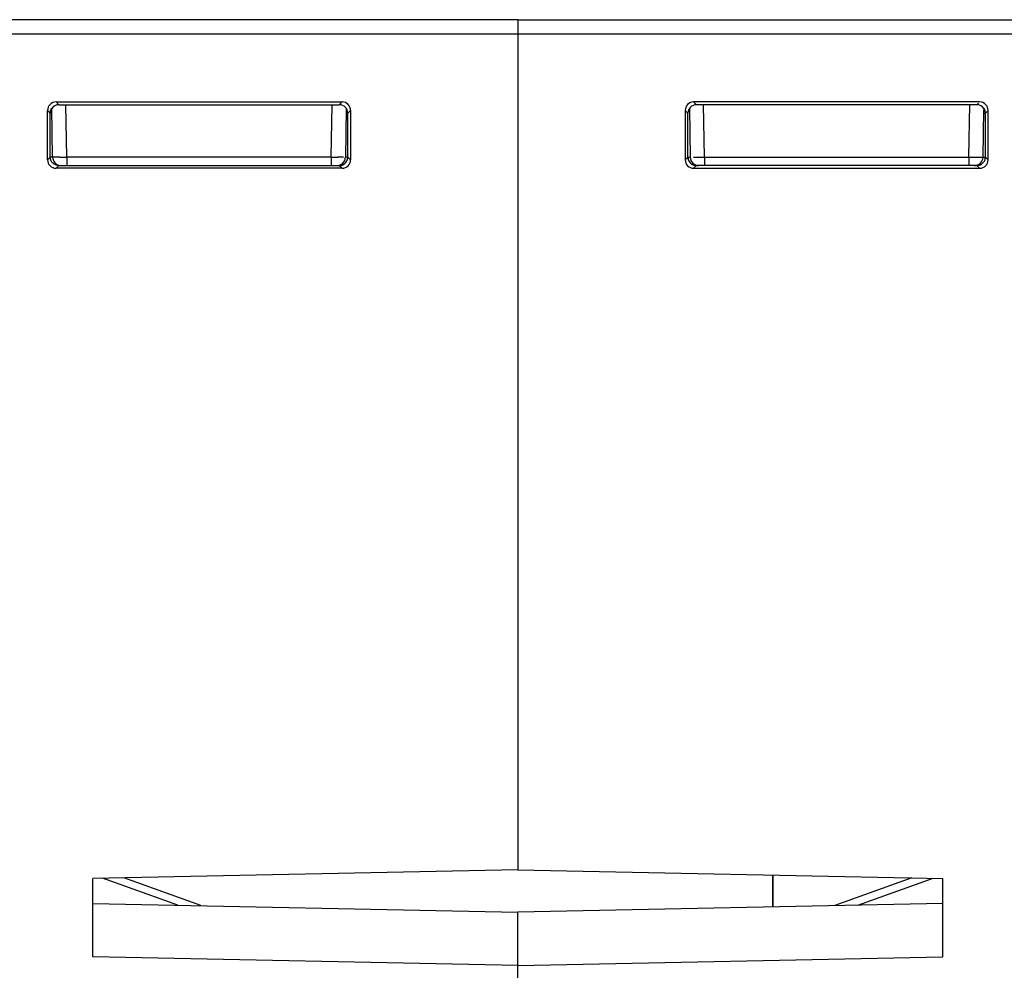
# Model space of a CAD drawing. Units: millimetres. Extents: x 4 to 746, y 4 to 596.
# Drawn here: x 412 to 446, y 70 to 104 of the extents above; entities that cross this region are included whole.
import ezdxf

# ---------------------------------------------------------------- set-up
doc = ezdxf.new("R2010")
doc.units = ezdxf.units.MM
doc.header["$LTSCALE"] = 41.25
doc.layers.get('0').update_dxf_attribs({"linetype": 'CONTINUOUS'})
doc.layers.add('AXIS', color=7, linetype='CONTINUOUS')
doc.layers.add('EDGE_FEAT', color=7, linetype='CONTINUOUS')

msp = doc.modelspace()

# ---------------------------------------------------------------- linework, layer by layer
at = {"color": 7, "linetype": 'Continuous'}
for p, q in [((429.218, 103.319), (429.218, 73.807)), ((429.218, 73.807), (414.218, 73.505)), ((414.218, 70.734), (414.218, 73.505)), ((438.218, 73.626), (438.218, 72.5)), ((414.218, 72.621), (429.218, 72.318)), ((429.218, 63.566), (429.218, 72.318)), ((429.218, 70.431), (414.218, 70.734))]:
    msp.add_line(p, q, dxfattribs=at)
at = {"layer": 'AXIS', "color": 7, "linetype": 'Continuous'}
for p, q in [((429.218, 103.819), (450.718, 103.819)), ((429.218, 103.819), (429.218, 73.807)), ((429.218, 103.319), (451.218, 103.319)), ((445.514, 100.915), (435.422, 100.915)), ((435.519, 100.819), (435.422, 100.915)), ((445.417, 100.819), (435.519, 100.819)), ((435.803, 98.964), (435.77, 100.823)), ((445.133, 98.964), (445.166, 100.823)), ((445.417, 100.819), (445.476, 100.877)), ((435.219, 100.518), (435.122, 100.615)), ((435.122, 100.615), (435.122, 98.873)), ((435.219, 98.969), (435.219, 100.518)), ((435.273, 100.68), (435.303, 98.964)), ((445.633, 98.964), (445.662, 100.633)), ((445.66, 100.518), (445.718, 100.519)), ((445.718, 100.519), (445.776, 100.577)), ((445.718, 98.969), (445.718, 100.519)), ((445.814, 98.873), (445.814, 100.615)), ((435.218, 98.969), (435.122, 98.873)), ((435.219, 98.969), (435.218, 98.969)), ((435.223, 98.962), (435.276, 98.963)), ((435.803, 98.964), (445.133, 98.964)), ((435.803, 98.964), (435.803, 98.669)), ((445.133, 98.964), (445.133, 98.669)), ((445.633, 98.969), (445.715, 98.969)), ((445.718, 98.969), (445.814, 98.873)), ((435.518, 98.669), (435.422, 98.573)), ((435.422, 98.573), (445.514, 98.573)), ((445.418, 98.669), (435.518, 98.669)), ((445.418, 98.669), (445.514, 98.573)), ((429.218, 73.807), (444.218, 73.505)), ((444.218, 70.734), (444.218, 73.505)), ((444.218, 72.621), (429.218, 72.318)), ((429.218, 63.566), (429.218, 72.318)), ((429.218, 70.431), (444.218, 70.734))]:
    msp.add_line(p, q, dxfattribs=at)
for centre, radius, start, end in [((435.515, 98.967), 0.296, 206.1609, 216.108), ((435.519, 98.97), 0.301, 216.1738, 234.2169), ((435.603, 98.969), 0.3, 181, 270), ((435.515, 98.966), 0.296, 234.2838, 243.6178), ((435.453, 123.745), 24.782, 269.9197, 270.5171), ((435.33, 143.87), 44.909, 270.4422, 270.6031), ((445.333, 98.969), 0.3, 270, 359)]:
    msp.add_arc(centre, radius, start, end, dxfattribs=at)
for centre, major_axis, ratio, start_param, end_param in [((435.422, 100.615), (-0.212, 0.212), 0.999695, -0.785246, 0.785246), ((435.519, 100.518), (-0.158, 0.255), 0.999319, -0.553331, 1.017161), ((445.417, 100.518), (0.158, 0.255), 0.999319, -0.409719, 0.553331), ((445.514, 100.615), (0.212, 0.212), 0.999695, -0.785246, 0.785246), ((435.422, 98.873), (-0.212, -0.212), 0.999695, -0.785246, 0.785246), ((435.519, 98.969), (0.255, -0.158), 0.999659, -2.587927, -1.017131), ((445.514, 98.873), (0.212, -0.212), 0.999695, -0.785246, 0.785246)]:
    msp.add_ellipse(centre, major_axis=major_axis, ratio=ratio, start_param=start_param, end_param=end_param, dxfattribs=at)
for points, knots in [([(445.718, 100.519), (445.718, 100.535), (445.713, 100.595), (445.689, 100.654), (445.663, 100.69)], [0, 0, 0, 0, 0.264117, 1, 1, 1, 1]), ([(435.276, 98.963), (435.283, 98.963), (435.288, 98.966), (435.303, 98.962), (435.303, 98.964)], [0, 0, 0, 0, 0.746608, 1, 1, 1, 1]), ([(445.133, 98.964), (445.197, 98.964), (445.29, 98.963), (445.407, 98.962), (445.482, 98.962), (445.542, 98.963), (445.592, 98.96), (445.613, 98.967), (445.633, 98.961), (445.633, 98.964)], [0, 0, 0, 0, 0.382304, 0.555092, 0.706621, 0.831052, 0.923576, 0.980615, 1, 1, 1, 1]), ([(445.412, 98.675), (445.47, 98.674), (445.597, 98.707), (445.682, 98.813), (445.703, 98.876)], [0, 0, 0, 0, 0.461686, 1, 1, 1, 1])]:
    msp.add_open_spline(points, degree=3, knots=knots, dxfattribs=at)
for points in [[(435.249, 98.837), (435.229, 98.877), (435.218, 98.924), (435.218, 98.969)], [(435.518, 98.669), (435.472, 98.669), (435.425, 98.681), (435.384, 98.701)], [(445.703, 98.876), (445.713, 98.906), (445.718, 98.938), (445.718, 98.969)]]:
    msp.add_open_spline(points, degree=3, dxfattribs=at)
at = {"layer": 'EDGE_FEAT', "color": 7, "linetype": 'Continuous'}
for p, q in [((429.218, 103.819), (407.718, 103.819)), ((429.218, 103.819), (429.218, 103.319)), ((407.218, 103.319), (429.218, 103.319)), ((412.922, 100.915), (423.014, 100.915)), ((413.019, 100.819), (412.922, 100.915)), ((413.019, 100.819), (422.917, 100.819)), ((413.303, 98.964), (413.27, 100.819)), ((422.633, 98.964), (422.666, 100.819)), ((422.917, 100.819), (423.014, 100.915)), ((412.718, 100.519), (412.622, 100.615)), ((412.622, 98.873), (412.622, 100.615)), ((412.775, 100.518), (412.718, 100.519)), ((412.718, 98.969), (412.718, 100.519)), ((412.803, 98.964), (412.773, 100.69)), ((423.163, 100.68), (423.133, 98.964)), ((423.216, 98.969), (423.217, 100.518)), ((423.217, 100.518), (423.314, 100.615)), ((423.314, 100.615), (423.314, 98.873)), ((412.718, 98.969), (412.622, 98.873)), ((412.803, 98.969), (412.72, 98.969)), ((422.633, 98.964), (413.303, 98.964)), ((413.303, 98.964), (413.303, 98.669)), ((422.633, 98.964), (422.633, 98.669)), ((423.212, 98.962), (423.159, 98.963)), ((423.216, 98.969), (423.218, 98.969)), ((423.218, 98.969), (423.314, 98.873)), ((413.018, 98.669), (412.922, 98.573)), ((423.014, 98.573), (412.922, 98.573)), ((413.018, 98.669), (422.918, 98.669)), ((422.918, 98.669), (423.014, 98.573)), ((417.216, 72.56), (414.557, 73.512)), ((418.03, 72.544), (415.32, 73.527)), ((438.218, 72.5), (438.218, 73.626)), ((443.116, 73.527), (440.405, 72.544)), ((441.22, 72.56), (443.879, 73.512))]:
    msp.add_line(p, q, dxfattribs=at)
for centre, radius, start, end in [((413.103, 98.969), 0.3, 181, 270), ((412.844, 142.504), 43.542, 270.2722, 270.6034), ((423.079, 140.736), 41.774, 269.3887, 269.7077), ((422.833, 98.969), 0.3, 270, 359), ((422.92, 98.966), 0.296, 296.3822, 305.7162), ((422.917, 98.97), 0.301, 305.7831, 323.8262), ((422.921, 98.967), 0.296, 323.892, 333.8391), ((422.927, 98.97), 0.291, 355.7945, 359.9713)]:
    msp.add_arc(centre, radius, start, end, dxfattribs=at)
for centre, major_axis, ratio, start_param, end_param in [((412.922, 100.615), (-0.212, 0.212), 0.999695, -0.785246, 0.785246), ((413.019, 100.518), (-0.158, 0.255), 0.999319, 5.729855, 6.692904), ((422.917, 100.518), (0.158, 0.255), 0.999319, -1.017161, 0.553331), ((423.014, 100.615), (0.212, 0.212), 0.999695, -0.785246, 0.785246), ((412.922, 98.873), (0.212, 0.212), 0.999695, -3.926839, -2.356347), ((422.916, 98.969), (0.255, 0.158), 0.999659, -2.124462, -0.553666), ((423.014, 98.873), (0.212, -0.212), 0.999695, -0.785246, 0.785246)]:
    msp.add_ellipse(centre, major_axis=major_axis, ratio=ratio, start_param=start_param, end_param=end_param, dxfattribs=at)
for points, knots in [([(412.718, 100.519), (412.718, 100.535), (412.723, 100.595), (412.747, 100.654), (412.773, 100.69)], [0, 0, 0, 0, 0.264117, 1, 1, 1, 1]), ([(412.777, 98.793), (412.768, 98.805), (412.734, 98.857), (412.718, 98.921), (412.718, 98.969)], [0, 0, 0, 0, 0.234565, 1, 1, 1, 1]), ([(413.023, 98.675), (412.979, 98.674), (412.884, 98.693), (412.807, 98.754), (412.777, 98.793)], [0, 0, 0, 0, 0.476398, 1, 1, 1, 1]), ([(413.051, 98.962), (413.017, 98.962), (412.968, 98.962), (412.908, 98.962), (412.871, 98.962), (412.844, 98.963), (412.821, 98.962), (412.812, 98.965), (412.803, 98.963), (412.803, 98.964)], [0, 0, 0, 0, 0.413962, 0.586367, 0.731662, 0.847357, 0.931506, 0.982619, 1, 1, 1, 1]), ([(423.065, 98.962), (423.052, 98.962), (422.986, 98.962), (422.919, 98.962), (422.866, 98.962)], [0, 0, 0, 0, 0.197044, 1, 1, 1, 1]), ([(423.159, 98.963), (423.153, 98.963), (423.147, 98.966), (423.133, 98.962), (423.133, 98.964)], [0, 0, 0, 0, 0.746608, 1, 1, 1, 1])]:
    msp.add_open_spline(points, degree=3, knots=knots, dxfattribs=at)
for points in [[(422.918, 98.669), (422.964, 98.669), (423.011, 98.681), (423.052, 98.701)], [(423.187, 98.837), (423.204, 98.871), (423.214, 98.91), (423.217, 98.948)]]:
    msp.add_open_spline(points, degree=3, dxfattribs=at)

doc.saveas('drawing.dxf')
